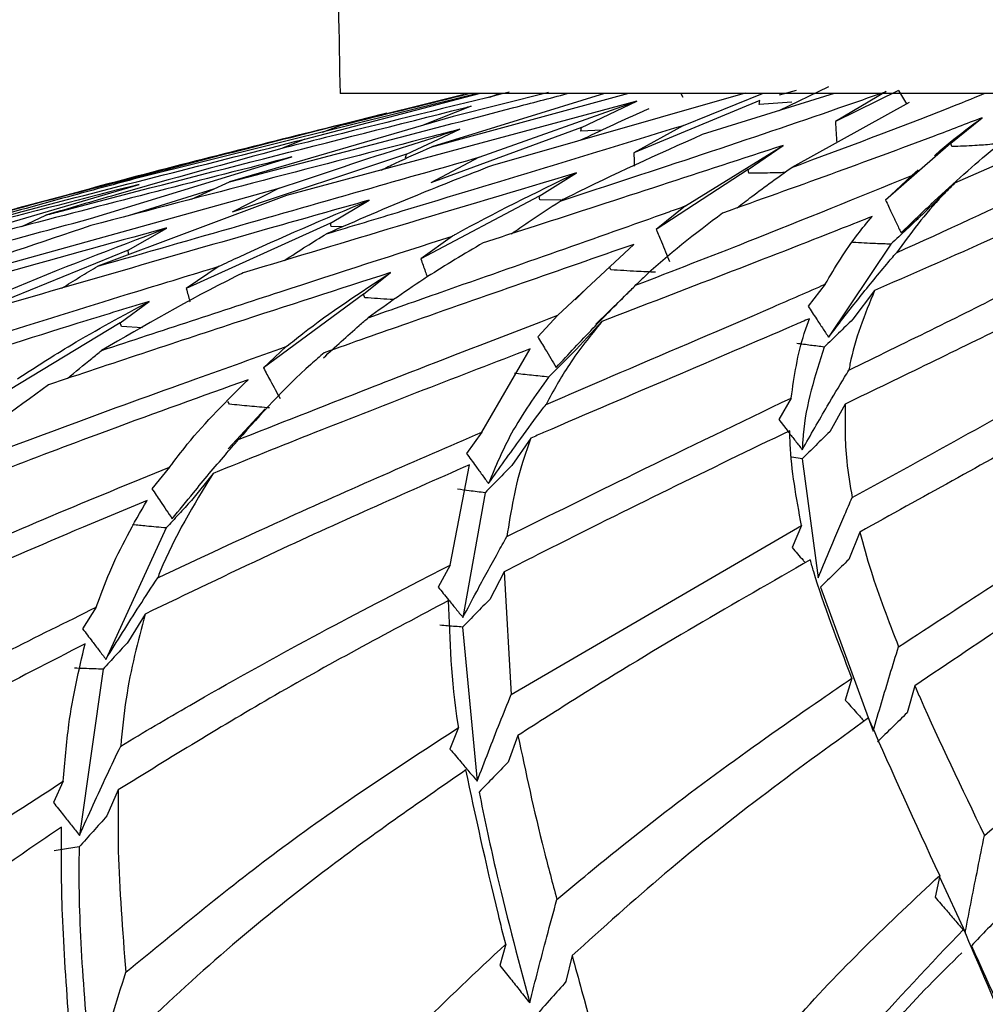
# Model space of a CAD drawing. Units: millimetres. Extents: x 6 to 871, y 14 to 625.
# Drawn here: x 434 to 441, y 482 to 490 of the extents above; entities that cross this region are included whole.
import ezdxf

# ---------------------------------------------------------------- set-up
doc = ezdxf.new("R2010")
doc.units = ezdxf.units.MM
doc.header["$LTSCALE"] = 3

msp = doc.modelspace()

# ---------------------------------------------------------------- linework, layer by layer
at = {"color": 7, "linetype": 'Continuous', "lineweight": 25}
for p, q in [((437.8129, 489.1518), (437.0545, 488.9615)), ((439.3819, 489.1471), (437.3668, 488.5704)), ((439.7875, 489.1686), (439.6524, 489.1297)), ((439.6527, 489.007), (440.0479, 489.1997)), ((440.6054, 489.1686), (440.1019, 488.9198)), ((440.5069, 489.1603), (440.1019, 488.9198)), ((440.6054, 489.1686), (440.6688, 489.0602)), ((442.7571, 489.1761), (441.0518, 488.4291)), ((437.2481, 489.1423), (434.5356, 488.4682)), ((438.5176, 489.0818), (435.7244, 488.3299)), ((435.8721, 488.7802), (437.2614, 489.1423)), ((446.1524, 489.1423), (436.1524, 489.1423)), ((437.1418, 489.1365), (436.1616, 488.8907)), ((436.5699, 488.9951), (437.141, 489.139)), ((436.8836, 488.7185), (438.4532, 489.1461)), ((438.2592, 489.1424), (436.8836, 488.7185)), ((437.2616, 488.6357), (438.5176, 489.0818)), ((437.3458, 489.1155), (437.4204, 489.1423)), ((438.0767, 488.8729), (438.5176, 489.0818)), ((439.4997, 489.0876), (438.4947, 488.6718)), ((438.8689, 489.1423), (438.8852, 489.1151)), ((438.8908, 488.8898), (439.52, 489.1423)), ((440.0923, 489.1441), (439.0389, 488.8156)), ((439.4943, 489.0569), (439.4997, 489.0876)), ((439.7549, 489.0753), (439.4943, 489.0569)), ((440.6893, 489.0715), (439.7527, 488.5544)), ((437.1963, 489.043), (436.8134, 488.8911)), ((439.4951, 489.0617), (439.4984, 489.0572)), ((437.0545, 488.9615), (435.2704, 488.44)), ((436.5242, 488.988), (436.1544, 488.8929)), ((441.0208, 488.7489), (441.2723, 488.9504)), ((436.0118, 488.8351), (436.1616, 488.8907)), ((436.6804, 488.6605), (437.1069, 488.8581)), ((438.0767, 488.8729), (436.8744, 488.4322)), ((438.0704, 488.8435), (438.0767, 488.8729)), ((438.2385, 488.8505), (438.0704, 488.8435)), ((438.8908, 488.8898), (438.4947, 488.6718)), ((435.8721, 488.7802), (435.6939, 488.7067)), ((438.9063, 488.2479), (439.6836, 488.7304)), ((439.4051, 488.537), (439.6836, 488.7304)), ((441.0208, 488.7489), (440.5013, 488.2945)), ((441.03, 488.7199), (441.0208, 488.7489)), ((434.1615, 488.1464), (435.7688, 488.6378)), ((436.6804, 488.6605), (435.293, 488.1967)), ((436.6731, 488.6319), (436.6804, 488.6605)), ((437.2616, 488.6357), (436.8744, 488.4322)), ((439.4051, 488.537), (438.6728, 488.0601)), ((439.4121, 488.5087), (439.4051, 488.537)), ((440.7095, 488.4906), (440.7618, 488.5358)), ((434.9688, 488.3006), (435.2704, 488.44)), ((437.7406, 488.3248), (438.0379, 488.5123)), ((440.7095, 488.4906), (440.5013, 488.2945)), ((432.496, 487.5076), (435.6678, 488.3893)), ((432.7956, 487.9047), (434.5501, 488.4187)), ((435.1426, 488.381), (434.4621, 488.1684)), ((435.6678, 488.3893), (435.293, 488.1967)), ((441.0518, 488.4291), (440.7964, 488.1798)), ((441.0288, 488.4136), (440.862, 488.2628)), ((433.9042, 488.314), (433.5805, 488.2308)), ((435.7244, 488.3299), (434.2211, 487.767)), ((436.0767, 488.1112), (436.3838, 488.2932)), ((437.7406, 488.3248), (436.7964, 487.8254)), ((437.7458, 488.2968), (437.7406, 488.3248)), ((437.9119, 488.2946), (437.7458, 488.2968)), ((438.9063, 488.2479), (438.6728, 488.0601)), ((433.6153, 488.0835), (433.8071, 488.1744)), ((440.7598, 488.1458), (440.6251, 488.0327)), ((434.4638, 487.895), (434.7722, 488.0716)), ((436.0767, 488.1112), (434.9259, 487.5885)), ((436.0801, 488.0831), (436.0767, 488.1112)), ((436.1732, 488.0805), (436.0801, 488.0831)), ((437.0481, 488.0078), (436.7964, 487.8254)), ((434.4638, 487.895), (433.1166, 487.3478)), ((434.4653, 487.8666), (434.4638, 487.895)), ((437.889, 487.3763), (438.4928, 487.9409)), ((440.5423, 487.9433), (440.0465, 487.2014)), ((440.2401, 487.9572), (440.2386, 487.9599)), ((435.1885, 487.7666), (434.9259, 487.5885)), ((438.3112, 487.7385), (438.3004, 487.761)), ((436.3384, 487.5444), (436.5544, 487.7162)), ((438.1223, 487.5944), (438.0265, 487.5)), ((438.5016, 487.6084), (438.1913, 487.3041)), ((440.0201, 487.6234), (439.883, 487.4487)), ((436.3384, 487.5444), (435.5416, 486.9558)), ((436.3503, 487.5155), (436.3384, 487.5444)), ((440.4138, 487.5732), (440.2402, 487.3441)), ((434.3995, 487.3163), (434.6298, 487.4866)), ((437.889, 487.3763), (437.7275, 487.2051)), ((434.3995, 487.3163), (433.3817, 486.6992)), ((434.4094, 487.2873), (434.3995, 487.3163)), ((434.5777, 487.2759), (434.4094, 487.2873)), ((438.2391, 487.3272), (438.0331, 487.102)), ((435.7235, 487.1262), (435.5416, 486.9558)), ((437.282, 486.4452), (437.6686, 487.1083)), ((439.7482, 486.7165), (439.649, 486.5457)), ((435.2702, 486.6674), (435.2573, 486.69)), ((440.179, 486.6688), (440.0557, 486.4475)), ((435.5555, 486.6308), (435.2595, 486.3125)), ((439.649, 486.5457), (439.724, 486.4493)), ((437.282, 486.4452), (437.1599, 486.2751)), ((437.6741, 486.3973), (437.5226, 486.1789)), ((439.8349, 486.231), (439.7549, 486.2444)), ((434.7931, 486.165), (434.6519, 485.994)), ((437.0286, 485.3833), (437.1833, 486.1837)), ((439.8349, 486.231), (439.9627, 485.284)), ((435.1399, 486.1158), (434.9664, 485.8991)), ((437.3094, 485.9619), (437.1314, 484.9677)), ((437.5167, 484.3537), (439.8314, 485.6993)), ((439.8314, 485.6993), (439.7568, 485.5245)), ((434.7661, 485.6813), (434.2853, 484.6335)), ((440.2958, 485.6486), (440.2069, 485.4287)), ((437.0286, 485.3833), (436.9343, 485.2095)), ((437.4593, 485.3312), (437.3456, 485.1118)), ((437.4593, 485.3312), (437.5167, 484.3537)), ((439.9826, 485.2096), (440.4014, 484.0605)), ((434.2082, 485.0491), (434.0996, 484.8772)), ((434.5982, 484.9944), (434.4665, 484.7777)), ((437.1293, 484.8914), (437.2445, 483.6632)), ((434.2626, 484.5549), (434.0744, 483.2309)), ((440.233, 484.4837), (440.1795, 484.3093)), ((440.7339, 484.4237), (440.6729, 484.2073)), ((437.097, 484.09), (437.0284, 483.9174)), ((437.5705, 484.0268), (437.4914, 483.8134)), ((433.9455, 483.6616), (433.8671, 483.4927)), ((434.3843, 483.5936), (434.2936, 483.3856)), ((440.9323, 482.91), (440.8965, 482.7376)), ((440.9302, 482.8997), (441.1363, 482.4581)), ((437.4725, 482.3627), (437.4268, 482.1935)), ((438.0021, 482.2723), (437.9528, 482.0648))]:
    msp.add_line(p, q, dxfattribs=at)
for points, knots in [([(439.4924, 506.9364), (439.3014, 506.5228), (438.9288, 505.716), (438.442, 504.5913), (437.9982, 503.4494), (437.6127, 502.3216), (437.2353, 501.0177), (436.8844, 499.5444), (436.5872, 497.9016), (436.3534, 496.0889), (436.1915, 494.1072), (436.1028, 491.7565), (436.1345, 490.0618), (436.1517, 489.1423)], [0, 0, 0, 0, 0.074869, 0.146041, 0.2005, 0.275564, 0.341406, 0.422843, 0.523545, 0.614668, 0.722116, 0.849216, 1, 1, 1, 1]), ([(437.5002, 489.1536), (437.0279, 489.0375), (436.4306, 488.8907), (435.8311, 488.7413), (435.7058, 488.71)], [0, 0, 0, 0, 0.790858, 1, 1, 1, 1]), ([(437.9071, 488.2863), (438.6693, 488.536), (439.5706, 488.8314), (440.3817, 489.1163), (440.5069, 489.1603)], [0, 0, 0, 0, 0.845702, 1, 1, 1, 1]), ([(435.2704, 488.44), (436.0324, 488.6387), (436.9407, 488.8755), (437.8204, 489.1053), (437.962, 489.1423)], [0, 0, 0, 0, 0.838954, 1, 1, 1, 1]), ([(436.1616, 488.8907), (436.1875, 488.8971), (436.5265, 488.9816), (436.8662, 489.0651), (437.18, 489.1423)], [0, 0, 0, 0, 0.076376, 1, 1, 1, 1]), ([(439.7527, 488.5544), (440.1803, 488.713), (440.7138, 488.9108), (441.1918, 489.1039), (441.2866, 489.1423)], [0, 0, 0, 0, 0.801473, 1, 1, 1, 1]), ([(433.8071, 488.1744), (433.848, 488.1851), (434.9656, 488.479), (436.1018, 488.7665), (437.1786, 489.0386), (437.1963, 489.043)], [0, 0, 0, 0, 0.036009, 0.984155, 1, 1, 1, 1]), ([(438.0668, 488.7708), (438.2259, 488.8465), (438.4084, 488.9334), (438.5921, 489.0136), (438.6157, 489.0239)], [0, 0, 0, 0, 0.871868, 1, 1, 1, 1]), ([(434.7388, 488.5314), (434.7912, 488.5451), (435.3808, 488.6994), (435.9791, 488.8504), (436.5242, 488.988)], [0, 0, 0, 0, 0.088856, 1, 1, 1, 1]), ([(441.2723, 488.9504), (441.1449, 488.9017), (440.4978, 488.6538), (439.7788, 488.3968), (439.2012, 488.1904)], [0, 0, 0, 0, 0.196813, 1, 1, 1, 1]), ([(440.1019, 488.9198), (440.1032, 488.89), (440.1058, 488.8345), (440.1098, 488.7785), (440.1116, 488.7526)], [0, 0, 0, 0, 0.537471, 1, 1, 1, 1]), ([(440.892, 488.6481), (440.9322, 488.6837), (441.0477, 488.7856), (441.1837, 488.8854), (441.2723, 488.9504)], [0, 0, 0, 0, 0.3487428, 1, 1, 1, 1]), ([(436.1542, 488.8939), (435.5358, 488.7408), (434.6526, 488.522), (433.7723, 488.2787), (433.5082, 488.2058)], [0, 0, 0, 0, 0.700057, 1, 1, 1, 1]), ([(437.1069, 488.8581), (437.0369, 488.84), (436.0709, 488.5906), (435.0824, 488.3314), (434.1655, 488.0909)], [0, 0, 0, 0, 0.072446, 1, 1, 1, 1]), ([(435.6678, 488.3893), (436.0084, 488.5035), (436.4788, 488.6613), (436.971, 488.8155), (437.1069, 488.8581)], [0, 0, 0, 0, 0.724003, 1, 1, 1, 1]), ([(436.0443, 488.0256), (436.2458, 488.0863), (437.2315, 488.3832), (438.1556, 488.6654), (438.8908, 488.8898)], [0, 0, 0, 0, 0.2045085, 1, 1, 1, 1]), ([(440.6251, 488.0327), (440.7131, 488.1178), (440.9584, 488.355), (441.2593, 488.6212), (441.472, 488.7958), (441.5263, 488.8404)], [0, 0, 0, 0, 0.294375, 0.81979, 1, 1, 1, 1]), ([(432.5375, 487.9152), (432.8973, 488.0118), (434.0038, 488.3088), (435.1194, 488.5903), (435.8721, 488.7802)], [0, 0, 0, 0, 0.325247, 1, 1, 1, 1]), ([(439.0389, 488.8156), (438.6811, 488.6558), (438.2906, 488.4813), (437.9367, 488.3013), (437.9071, 488.2863)], [0, 0, 0, 0, 0.916209, 1, 1, 1, 1]), ([(435.7058, 488.71), (435.2556, 488.5865), (434.6144, 488.4104), (433.9925, 488.2286), (433.8071, 488.1744)], [0, 0, 0, 0, 0.701966, 1, 1, 1, 1]), ([(436.4793, 488.5331), (436.5171, 488.5515), (436.651, 488.6166), (436.7864, 488.6759), (436.8836, 488.7185)], [0, 0, 0, 0, 0.282472, 1, 1, 1, 1]), ([(439.6836, 488.7304), (439.0349, 488.5178), (438.2599, 488.2638), (437.4286, 487.997), (437.293, 487.9535)], [0, 0, 0, 0, 0.836938, 1, 1, 1, 1]), ([(440.5869, 487.8739), (440.9811, 488.0525), (441.634, 488.3482), (442.1851, 488.6286), (442.4035, 488.7397)], [0, 0, 0, 0, 0.6038159, 1, 1, 1, 1]), ([(441.4103, 488.7445), (441.3894, 488.7425), (441.324, 488.7359), (441.1973, 488.7268), (441.0913, 488.7225), (441.03, 488.7199)], [0, 0, 0, 0, 0.164362, 0.516371, 1, 1, 1, 1]), ([(435.7688, 488.6378), (435.051, 488.4553), (434.0439, 488.1992), (433.0345, 487.9294), (432.7445, 487.8519)], [0, 0, 0, 0, 0.712667, 1, 1, 1, 1]), ([(434.2211, 487.767), (434.9781, 487.9842), (436.0111, 488.2805), (436.998, 488.5608), (437.2616, 488.6357)], [0, 0, 0, 0, 0.732884, 1, 1, 1, 1]), ([(438.4947, 488.6718), (438.4954, 488.6406), (438.4961, 488.6049), (438.4976, 488.5689), (438.4978, 488.5643)], [0, 0, 0, 0, 0.871637, 1, 1, 1, 1]), ([(431.5058, 487.6586), (431.8634, 487.76), (432.9254, 488.061), (434.0157, 488.3438), (434.7388, 488.5314)], [0, 0, 0, 0, 0.3367998, 1, 1, 1, 1]), ([(437.3668, 488.5704), (437.1633, 488.4913), (436.7046, 488.3131), (436.2803, 488.1283), (436.0443, 488.0256)], [0, 0, 0, 0, 0.443811, 1, 1, 1, 1]), ([(439.3177, 488.2327), (439.3564, 488.2627), (439.5008, 488.3748), (439.6462, 488.4785), (439.7527, 488.5544)], [0, 0, 0, 0, 0.267724, 1, 1, 1, 1]), ([(434.5356, 488.4682), (434.3649, 488.4226), (433.6902, 488.2423), (433.0304, 488.0551), (432.5375, 487.9152)], [0, 0, 0, 0, 0.252921, 1, 1, 1, 1]), ([(438.0379, 488.5123), (437.5658, 488.3709), (436.7018, 488.1123), (435.7929, 487.8389), (435.3807, 487.7149)], [0, 0, 0, 0, 0.546474, 1, 1, 1, 1]), ([(437.0481, 488.0078), (437.057, 488.0128), (437.3657, 488.1849), (437.7067, 488.351), (438.0379, 488.5123)], [0, 0, 0, 0, 0.028925, 1, 1, 1, 1]), ([(438.5084, 487.6152), (438.8101, 487.732), (439.5895, 488.0337), (440.2839, 488.317), (440.7095, 488.4906)], [0, 0, 0, 0, 0.387075, 1, 1, 1, 1]), ([(439.6963, 488.5133), (439.6578, 488.5121), (439.5631, 488.5093), (439.4684, 488.5089), (439.4121, 488.5087)], [0, 0, 0, 0, 0.406308, 1, 1, 1, 1]), ([(434.5501, 488.4187), (434.1175, 488.3079), (433.0993, 488.0469), (432.0928, 487.7705), (431.5139, 487.6115)], [0, 0, 0, 0, 0.424876, 1, 1, 1, 1]), ([(442.2072, 488.3843), (441.9864, 488.2802), (441.431, 488.0183), (440.7962, 487.7405), (440.4138, 487.5732)], [0, 0, 0, 0, 0.397589, 1, 1, 1, 1]), ([(441.0518, 488.4291), (441.0193, 488.3966), (440.8384, 488.2158), (440.7002, 488.028), (440.5869, 487.8739)], [0, 0, 0, 0, 0.179683, 1, 1, 1, 1]), ([(436.3838, 488.2932), (436.1211, 488.2191), (435.1849, 487.955), (434.2164, 487.6742), (433.5196, 487.4722)], [0, 0, 0, 0, 0.280582, 1, 1, 1, 1]), ([(435.1885, 487.7666), (435.2403, 487.7912), (435.619, 487.9713), (436.0295, 488.1441), (436.3838, 488.2932)], [0, 0, 0, 0, 0.136921, 1, 1, 1, 1]), ([(437.5193, 488.0262), (437.563, 488.0567), (437.6917, 488.1464), (437.8214, 488.2306), (437.9071, 488.2863)], [0, 0, 0, 0, 0.339751, 1, 1, 1, 1]), ([(440.5013, 488.2945), (440.5164, 488.2621), (440.5443, 488.2022), (440.5856, 488.1149), (440.6119, 488.0601), (440.6251, 488.0327)], [0, 0, 0, 0, 0.372715, 0.686353, 1, 1, 1, 1]), ([(436.3765, 487.3567), (436.5709, 487.4249), (437.4051, 487.7178), (438.2423, 488.0106), (438.8631, 488.2324), (438.9063, 488.2479)], [0, 0, 0, 0, 0.220476, 0.945817, 1, 1, 1, 1]), ([(430.9272, 487.2458), (431.3013, 487.3542), (432.3812, 487.6669), (433.4579, 487.9569), (434.1615, 488.1464)], [0, 0, 0, 0, 0.346432, 1, 1, 1, 1]), ([(440.3942, 488.1635), (440.3151, 488.1321), (439.6411, 487.8646), (438.8964, 487.5791), (438.2391, 487.3272)], [0, 0, 0, 0, 0.117362, 1, 1, 1, 1]), ([(439.2012, 488.1904), (438.9828, 488.0238), (438.7359, 487.8354), (438.532, 487.638), (438.5084, 487.6152)], [0, 0, 0, 0, 0.8844348, 1, 1, 1, 1]), ([(440.0201, 487.6234), (440.0995, 487.7575), (440.2079, 487.9408), (440.3548, 488.1164), (440.3942, 488.1635)], [0, 0, 0, 0, 0.731803, 1, 1, 1, 1]), ([(440.7964, 488.1798), (440.754, 488.1404), (440.6694, 488.0616), (440.5847, 487.9827), (440.5423, 487.9433)], [0, 0, 0, 0, 0.499984, 1, 1, 1, 1]), ([(434.7722, 488.0716), (434.7693, 488.0708), (433.86, 487.8226), (432.8546, 487.543), (431.8482, 487.2479), (431.7666, 487.224)], [0, 0, 0, 0, 0.002908, 0.919114, 1, 1, 1, 1]), ([(434.1655, 488.0909), (433.7645, 487.9569), (433.1949, 487.7666), (432.6556, 487.5667), (432.496, 487.5076)], [0, 0, 0, 0, 0.704189, 1, 1, 1, 1]), ([(433.3829, 487.5218), (433.4239, 487.5393), (433.8675, 487.7281), (434.3418, 487.9082), (434.7722, 488.0716)], [0, 0, 0, 0, 0.092509, 1, 1, 1, 1]), ([(438.6728, 488.0601), (438.6863, 488.0271), (438.7105, 487.9679), (438.746, 487.8824), (438.7681, 487.8299), (438.7792, 487.8036)], [0, 0, 0, 0, 0.3860005, 0.6929978, 1, 1, 1, 1]), ([(434.2498, 487.0952), (434.729, 487.2531), (435.6881, 487.5693), (436.5945, 487.8615), (437.0481, 488.0078)], [0, 0, 0, 0, 0.499562, 1, 1, 1, 1]), ([(435.709, 487.8136), (435.7671, 487.8514), (435.8783, 487.9239), (435.9906, 487.9927), (436.0443, 488.0256)], [0, 0, 0, 0, 0.522078, 1, 1, 1, 1]), ([(438.4928, 487.9409), (437.9019, 487.7351), (437.1022, 487.4567), (436.248, 487.156), (436.025, 487.0775)], [0, 0, 0, 0, 0.738999, 1, 1, 1, 1]), ([(437.293, 487.9535), (437.1424, 487.8644), (436.8153, 487.6707), (436.5303, 487.4667), (436.3765, 487.3567)], [0, 0, 0, 0, 0.460321, 1, 1, 1, 1]), ([(440.5423, 487.9433), (440.502, 487.9443), (440.4315, 487.9462), (440.3307, 487.9512), (440.2703, 487.9552), (440.2401, 487.9572)], [0, 0, 0, 0, 0.399859, 0.699923, 1, 1, 1, 1]), ([(436.7964, 487.8254), (436.808, 487.7921), (436.8247, 487.7442), (436.8418, 487.6963), (436.847, 487.6817)], [0, 0, 0, 0, 0.695232, 1, 1, 1, 1]), ([(440.0465, 487.2014), (440.1239, 487.3019), (440.2779, 487.5018), (440.4584, 487.7224), (440.5613, 487.8438), (440.5869, 487.8739)], [0, 0, 0, 0, 0.431611, 0.858959, 1, 1, 1, 1]), ([(440.209, 486.9393), (440.6475, 487.1529), (441.3053, 487.4734), (441.8711, 487.7686), (442.0598, 487.8671)], [0, 0, 0, 0, 0.666502, 1, 1, 1, 1]), ([(432.1864, 486.8273), (432.2352, 486.8432), (433.0285, 487.101), (434.0383, 487.4162), (434.9704, 487.7001), (435.1885, 487.7666)], [0, 0, 0, 0, 0.047794, 0.777235, 1, 1, 1, 1]), ([(433.9343, 487.5917), (433.9822, 487.6217), (434.0773, 487.6814), (434.1734, 487.7386), (434.2211, 487.767)], [0, 0, 0, 0, 0.50287, 1, 1, 1, 1]), ([(438.6679, 487.7186), (438.6172, 487.7208), (438.5324, 487.7244), (438.4135, 487.7314), (438.3453, 487.7362), (438.3112, 487.7385)], [0, 0, 0, 0, 0.426109, 0.71305, 1, 1, 1, 1]), ([(436.5544, 487.7162), (436.1411, 487.5832), (435.2542, 487.2978), (434.325, 486.9878), (433.8288, 486.8222)], [0, 0, 0, 0, 0.466051, 1, 1, 1, 1]), ([(435.3807, 487.7149), (435.3602, 487.7048), (434.957, 487.5057), (434.5941, 487.2951), (434.2498, 487.0952)], [0, 0, 0, 0, 0.050846, 1, 1, 1, 1]), ([(435.7235, 487.1262), (435.7669, 487.1611), (436.0197, 487.3646), (436.3121, 487.5569), (436.5544, 487.7162)], [0, 0, 0, 0, 0.171615, 1, 1, 1, 1]), ([(434.9259, 487.5885), (434.9355, 487.555), (434.9454, 487.5203), (434.9555, 487.4855), (434.9559, 487.4843)], [0, 0, 0, 0, 0.964575, 1, 1, 1, 1]), ([(437.7943, 486.666), (437.9923, 486.7509), (438.6201, 487.02), (439.3614, 487.3364), (439.8813, 487.5629), (440.0201, 487.6234)], [0, 0, 0, 0, 0.2525181, 0.8003485, 1, 1, 1, 1]), ([(437.8758, 486.9602), (437.9732, 487.0651), (438.159, 487.2651), (438.3706, 487.4796), (438.4843, 487.5915), (438.5084, 487.6152)], [0, 0, 0, 0, 0.4648704, 0.8866106, 1, 1, 1, 1]), ([(442.0423, 487.5829), (441.8643, 487.4933), (441.2878, 487.2034), (440.6322, 486.8873), (440.179, 486.6688)], [0, 0, 0, 0, 0.308828, 1, 1, 1, 1]), ([(436.5845, 487.5003), (436.5731, 487.5009), (436.495, 487.5051), (436.417, 487.5107), (436.3503, 487.5155)], [0, 0, 0, 0, 0.14618, 1, 1, 1, 1]), ([(440.4138, 487.5732), (440.3349, 487.381), (440.25, 487.1745), (440.2117, 486.9546), (440.209, 486.9393)], [0, 0, 0, 0, 0.930561, 1, 1, 1, 1]), ([(434.6298, 487.4866), (434.4409, 487.4287), (433.4841, 487.1355), (432.4982, 486.8151), (431.7069, 486.5579)], [0, 0, 0, 0, 0.1974077, 1, 1, 1, 1]), ([(433.5795, 486.8704), (433.7211, 486.9614), (434.051, 487.1734), (434.4195, 487.3728), (434.6298, 487.4866)], [0, 0, 0, 0, 0.429259, 1, 1, 1, 1]), ([(439.883, 487.4487), (439.9051, 487.4151), (439.9433, 487.3571), (439.9979, 487.2746), (440.0303, 487.2258), (440.0465, 487.2014)], [0, 0, 0, 0, 0.407642, 0.703821, 1, 1, 1, 1]), ([(435.3419, 486.3853), (435.8264, 486.5759), (436.7057, 486.9219), (437.5224, 487.2355), (437.889, 487.3763)], [0, 0, 0, 0, 0.551033, 1, 1, 1, 1]), ([(436.0198, 487.0379), (436.1144, 487.1238), (436.233, 487.2314), (436.3524, 487.3357), (436.3765, 487.3567)], [0, 0, 0, 0, 0.79859, 1, 1, 1, 1]), ([(439.8945, 487.3489), (439.8535, 487.3313), (439.1878, 487.0453), (438.4426, 486.7299), (437.7076, 486.4119), (437.6741, 486.3973)], [0, 0, 0, 0, 0.058969, 0.957061, 1, 1, 1, 1]), ([(439.7482, 486.7165), (439.7736, 486.8907), (439.8052, 487.1067), (439.88, 487.3096), (439.8945, 487.3489)], [0, 0, 0, 0, 0.806225, 1, 1, 1, 1]), ([(440.2402, 487.3441), (440.2023, 487.3072), (440.1264, 487.2336), (440.0506, 487.1599), (440.0127, 487.1231)], [0, 0, 0, 0, 0.499997, 1, 1, 1, 1]), ([(438.2391, 487.3272), (438.1483, 487.2142), (437.9771, 487.0011), (437.8527, 486.7731), (437.7943, 486.666)], [0, 0, 0, 0, 0.530024, 1, 1, 1, 1]), ([(437.7275, 487.2051), (437.7478, 487.1715), (437.7826, 487.1138), (437.8321, 487.0321), (437.8612, 486.9842), (437.8758, 486.9602)], [0, 0, 0, 0, 0.412636, 0.706317, 1, 1, 1, 1]), ([(432.9143, 486.0969), (432.923, 486.1002), (433.6326, 486.372), (434.5825, 486.7206), (435.4839, 487.041), (435.7235, 487.1262)], [0, 0, 0, 0, 0.009032, 0.736641, 1, 1, 1, 1]), ([(437.6686, 487.1083), (437.104, 486.8912), (436.2835, 486.5757), (435.4118, 486.2252), (435.1399, 486.1158)], [0, 0, 0, 0, 0.688069, 1, 1, 1, 1]), ([(440.0127, 487.1231), (439.976, 487.1273), (439.9028, 487.1358), (439.8295, 487.1462), (439.7929, 487.1514)], [0, 0, 0, 0, 0.499988, 1, 1, 1, 1]), ([(440.0127, 487.1231), (439.9389, 486.8955), (439.8535, 486.6318), (439.8389, 486.3439), (439.8369, 486.3046)], [0, 0, 0, 0, 0.863366, 1, 1, 1, 1]), ([(433.9792, 486.8721), (434.0434, 486.9258), (434.1333, 487.0011), (434.2239, 487.0743), (434.2498, 487.0952)], [0, 0, 0, 0, 0.714227, 1, 1, 1, 1]), ([(436.025, 487.0775), (435.989, 487.0465), (435.7326, 486.826), (435.5225, 486.589), (435.3419, 486.3853)], [0, 0, 0, 0, 0.140554, 1, 1, 1, 1]), ([(438.0331, 487.102), (437.9967, 487.0656), (437.9238, 486.9927), (437.8511, 486.9199), (437.8147, 486.8835)], [0, 0, 0, 0, 0.499998, 1, 1, 1, 1]), ([(435.5416, 486.9558), (435.5599, 486.922), (435.591, 486.8646), (435.6352, 486.7836), (435.661, 486.7363), (435.6739, 486.7127)], [0, 0, 0, 0, 0.416216, 0.708108, 1, 1, 1, 1]), ([(440.2348, 485.923), (440.8584, 486.2657), (441.5223, 486.6306), (442.098, 486.9581), (442.133, 486.978)], [0, 0, 0, 0, 0.939239, 1, 1, 1, 1]), ([(437.8147, 486.8835), (437.7094, 486.7368), (437.5155, 486.4665), (437.3921, 486.1702), (437.3357, 486.0346)], [0, 0, 0, 0, 0.5427429, 1, 1, 1, 1]), ([(437.8147, 486.8835), (437.7691, 486.888), (437.6781, 486.8971), (437.587, 486.9078), (437.5415, 486.9131)], [0, 0, 0, 0, 0.499991, 1, 1, 1, 1]), ([(439.8369, 486.3046), (439.9032, 486.421), (440.0151, 486.6173), (440.1396, 486.8254), (440.1973, 486.92), (440.209, 486.9393)], [0, 0, 0, 0, 0.53749, 0.905955, 1, 1, 1, 1]), ([(435.4199, 486.8625), (435.0509, 486.73), (434.144, 486.4044), (433.1992, 486.0406), (432.6388, 485.8248)], [0, 0, 0, 0, 0.406871, 1, 1, 1, 1]), ([(433.8288, 486.8222), (433.5553, 486.6236), (433.2329, 486.3895), (432.9562, 486.1354), (432.9143, 486.0969)], [0, 0, 0, 0, 0.8483858, 1, 1, 1, 1]), ([(434.7931, 486.165), (434.8392, 486.2262), (435.0227, 486.4693), (435.2499, 486.6942), (435.4199, 486.8625)], [0, 0, 0, 0, 0.251693, 1, 1, 1, 1]), ([(437.4814, 485.6117), (437.826, 485.782), (438.618, 486.1736), (439.3402, 486.5205), (439.7482, 486.7165)], [0, 0, 0, 0, 0.4350567, 1, 1, 1, 1]), ([(442.2179, 486.7161), (442.0589, 486.6275), (441.4628, 486.295), (440.7895, 485.9221), (440.2958, 485.6486)], [0, 0, 0, 0, 0.266713, 1, 1, 1, 1]), ([(435.5892, 486.6373), (435.536, 486.642), (435.4297, 486.6513), (435.3233, 486.662), (435.2702, 486.6674)], [0, 0, 0, 0, 0.499993, 1, 1, 1, 1]), ([(437.3357, 486.0346), (437.4212, 486.1557), (437.5623, 486.3552), (437.7159, 486.5622), (437.7833, 486.6514), (437.7943, 486.666)], [0, 0, 0, 0, 0.563046, 0.928495, 1, 1, 1, 1]), ([(440.179, 486.6688), (440.1772, 486.5194), (440.1744, 486.2804), (440.2183, 486.0204), (440.2348, 485.923)], [0, 0, 0, 0, 0.625268, 1, 1, 1, 1]), ([(434.6983, 485.284), (435.0326, 485.4398), (435.9221, 485.8543), (436.7593, 486.2181), (437.282, 486.4452)], [0, 0, 0, 0, 0.375775, 1, 1, 1, 1]), ([(439.7375, 486.4559), (439.0952, 486.1457), (438.3577, 485.7894), (437.5621, 485.3837), (437.4593, 485.3312)], [0, 0, 0, 0, 0.870764, 1, 1, 1, 1]), ([(439.7253, 486.4476), (439.7261, 486.4466), (439.7451, 486.4222), (439.7823, 486.3745), (439.8187, 486.3279), (439.8369, 486.3046)], [0, 0, 0, 0, 0.0215814, 0.5107905, 1, 1, 1, 1]), ([(439.8314, 485.6993), (439.7903, 485.9209), (439.7421, 486.1812), (439.7381, 486.4203), (439.7375, 486.4559)], [0, 0, 0, 0, 0.850911, 1, 1, 1, 1]), ([(440.0557, 486.4475), (440.0189, 486.4114), (439.9453, 486.3392), (439.8717, 486.2671), (439.8349, 486.231)], [0, 0, 0, 0, 0.499999, 1, 1, 1, 1]), ([(434.8139, 485.7539), (434.87, 485.8231), (435.0103, 485.9962), (435.1866, 486.2059), (435.3071, 486.3451), (435.3419, 486.3853)], [0, 0, 0, 0, 0.321629, 0.804263, 1, 1, 1, 1]), ([(437.6741, 486.3973), (437.6512, 486.3358), (437.559, 486.0874), (437.5147, 485.8159), (437.4814, 485.6117)], [0, 0, 0, 0, 0.247744, 1, 1, 1, 1]), ([(437.1599, 486.2751), (437.1845, 486.2414), (437.226, 486.1844), (437.2846, 486.1043), (437.3186, 486.0579), (437.3357, 486.0346)], [0, 0, 0, 0, 0.420339, 0.710169, 1, 1, 1, 1]), ([(431.9526, 484.9415), (432.5895, 485.2276), (433.5526, 485.6601), (434.4792, 486.0373), (434.7931, 486.165)], [0, 0, 0, 0, 0.661349, 1, 1, 1, 1]), ([(437.1833, 486.1837), (436.6579, 485.9518), (435.8162, 485.5805), (434.9308, 485.1544), (434.5982, 484.9944)], [0, 0, 0, 0, 0.624379, 1, 1, 1, 1]), ([(437.5226, 486.1789), (437.4871, 486.1427), (437.416, 486.0704), (437.345, 485.998), (437.3094, 485.9619)], [0, 0, 0, 0, 0.499999, 1, 1, 1, 1]), ([(435.1399, 486.1158), (434.9852, 485.864), (434.8209, 485.5966), (434.7051, 485.3012), (434.6983, 485.284)], [0, 0, 0, 0, 0.94195, 1, 1, 1, 1]), ([(434.6519, 485.994), (434.6746, 485.9603), (434.7129, 485.9035), (434.7669, 485.8234), (434.7982, 485.7771), (434.8139, 485.7539)], [0, 0, 0, 0, 0.420333, 0.710166, 1, 1, 1, 1]), ([(437.3094, 485.9619), (437.2883, 485.9643), (437.246, 485.9693), (437.1721, 485.9784), (437.1193, 485.9851), (437.0877, 485.9892)], [0, 0, 0, 0, 0.286085, 0.57217, 1, 1, 1, 1]), ([(440.6044, 484.7335), (441.1385, 485.0819), (441.8215, 485.5273), (442.4243, 485.9139), (442.5557, 485.9981)], [0, 0, 0, 0, 0.782173, 1, 1, 1, 1]), ([(434.6134, 485.9002), (434.2732, 485.7584), (433.3438, 485.3711), (432.3863, 484.9235), (431.7791, 484.6397)], [0, 0, 0, 0, 0.365961, 1, 1, 1, 1]), ([(434.2082, 485.0491), (434.2426, 485.1436), (434.3518, 485.4437), (434.507, 485.7146), (434.6134, 485.9002)], [0, 0, 0, 0, 0.314796, 1, 1, 1, 1]), ([(434.9664, 485.8991), (434.933, 485.8628), (434.8662, 485.7901), (434.7994, 485.7176), (434.7661, 485.6813)], [0, 0, 0, 0, 0.5, 1, 1, 1, 1]), ([(439.9627, 485.284), (439.991, 485.352), (440.0617, 485.5223), (440.1524, 485.7347), (440.2151, 485.8778), (440.2348, 485.923)], [0, 0, 0, 0, 0.313297, 0.783408, 1, 1, 1, 1]), ([(434.7661, 485.6813), (434.7398, 485.6836), (434.6873, 485.6882), (434.5979, 485.6964), (434.5348, 485.7024), (434.4979, 485.706)], [0, 0, 0, 0, 0.293727, 0.587455, 1, 1, 1, 1]), ([(442.7107, 485.7308), (442.5763, 485.6442), (441.9595, 485.2465), (441.2718, 484.7848), (440.7339, 484.4237)], [0, 0, 0, 0, 0.2178678, 1, 1, 1, 1]), ([(440.2958, 485.6486), (440.3236, 485.5463), (440.4017, 485.2593), (440.525, 484.9394), (440.6044, 484.7335)], [0, 0, 0, 0, 0.356603, 1, 1, 1, 1]), ([(437.1314, 484.9677), (437.168, 485.0369), (437.2598, 485.2105), (437.3767, 485.4246), (437.4571, 485.5683), (437.4814, 485.6117)], [0, 0, 0, 0, 0.316427, 0.793812, 1, 1, 1, 1]), ([(439.7568, 485.5245), (439.7855, 485.4909), (439.8202, 485.4503), (439.855, 485.4098), (439.861, 485.4028)], [0, 0, 0, 0, 0.82709, 1, 1, 1, 1]), ([(434.4034, 483.9429), (434.5871, 484.0518), (435.3929, 484.5294), (436.2723, 484.9971), (436.9457, 485.341), (437.0286, 485.3833)], [0, 0, 0, 0, 0.2057125, 0.902173, 1, 1, 1, 1]), ([(439.9008, 485.4263), (439.2933, 485.0786), (438.5342, 484.6442), (437.7309, 484.1296), (437.5705, 484.0268)], [0, 0, 0, 0, 0.800268, 1, 1, 1, 1]), ([(440.233, 484.4837), (440.12, 484.7757), (439.9935, 485.1027), (439.9097, 485.3951), (439.9008, 485.4263)], [0, 0, 0, 0, 0.893158, 1, 1, 1, 1]), ([(440.2069, 485.4287), (440.1695, 485.3922), (440.0948, 485.3191), (440.02, 485.2461), (439.9826, 485.2096)], [0, 0, 0, 0, 0.5, 1, 1, 1, 1]), ([(434.2853, 484.6335), (434.3295, 484.7052), (434.418, 484.8484), (434.5557, 485.0654), (434.6496, 485.2093), (434.6983, 485.284)], [0, 0, 0, 0, 0.324764, 0.649528, 1, 1, 1, 1]), ([(436.9343, 485.2095), (436.9617, 485.1759), (437.0082, 485.1189), (437.0738, 485.0383), (437.1122, 484.9913), (437.1314, 484.9677)], [0, 0, 0, 0, 0.416163, 0.708081, 1, 1, 1, 1]), ([(437.0166, 485.102), (436.5573, 484.8584), (435.6925, 484.3998), (434.8019, 483.851), (434.3843, 483.5936)], [0, 0, 0, 0, 0.5310574, 1, 1, 1, 1]), ([(437.097, 484.09), (437.0958, 484.0979), (437.0398, 484.4638), (437.0281, 484.7864), (437.0166, 485.102)], [0, 0, 0, 0, 0.021459, 1, 1, 1, 1]), ([(437.3456, 485.1118), (437.3095, 485.0751), (437.2374, 485.0016), (437.1653, 484.9281), (437.1293, 484.8914)], [0, 0, 0, 0, 0.5, 1, 1, 1, 1]), ([(431.3354, 483.501), (431.8144, 483.7807), (432.7779, 484.3434), (433.7297, 484.813), (434.2082, 485.0491)], [0, 0, 0, 0, 0.4971608, 1, 1, 1, 1]), ([(434.5982, 484.9944), (434.5403, 484.7757), (434.4528, 484.4452), (434.4159, 484.0699), (434.4034, 483.9429)], [0, 0, 0, 0, 0.661761, 1, 1, 1, 1]), ([(434.0996, 484.8772), (434.1252, 484.8436), (434.1689, 484.7863), (434.2308, 484.7051), (434.2671, 484.6574), (434.2853, 484.6335)], [0, 0, 0, 0, 0.412766, 0.706383, 1, 1, 1, 1]), ([(437.1293, 484.8914), (437.1102, 484.8928), (437.0704, 484.8957), (437.0098, 484.9002), (436.9682, 484.9034), (436.9474, 484.905)], [0, 0, 0, 0, 0.3136056, 0.6568027, 1, 1, 1, 1]), ([(441.2896, 483.2298), (441.757, 483.6226), (442.451, 484.2058), (443.0825, 484.6897), (443.2886, 484.8477)], [0, 0, 0, 0, 0.673535, 1, 1, 1, 1]), ([(434.1187, 484.7562), (433.8396, 484.614), (432.8842, 484.1271), (431.9246, 483.5384), (431.2453, 483.1216)], [0, 0, 0, 0, 0.2920793, 1, 1, 1, 1]), ([(433.9455, 483.6616), (433.9579, 483.8147), (433.9897, 484.2057), (434.0699, 484.548), (434.1187, 484.7562)], [0, 0, 0, 0, 0.391652, 1, 1, 1, 1]), ([(434.4665, 484.7777), (434.4326, 484.7405), (434.3646, 484.6663), (434.2966, 484.592), (434.2626, 484.5549)], [0, 0, 0, 0, 0.5, 1, 1, 1, 1]), ([(440.4014, 484.0605), (440.4237, 484.1361), (440.4682, 484.2874), (440.5359, 484.5117), (440.5815, 484.6593), (440.6044, 484.7335)], [0, 0, 0, 0, 0.3318741, 0.6637482, 1, 1, 1, 1]), ([(434.2626, 484.5549), (434.2383, 484.5557), (434.1881, 484.5574), (434.1121, 484.5601), (434.0604, 484.5619), (434.0345, 484.5628)], [0, 0, 0, 0, 0.320082, 0.660041, 1, 1, 1, 1]), ([(437.8806, 482.7202), (438.0494, 482.8604), (438.7604, 483.4511), (439.5541, 484.0199), (440.1518, 484.4282), (440.233, 484.4837)], [0, 0, 0, 0, 0.2120758, 0.8930256, 1, 1, 1, 1]), ([(440.7339, 484.4237), (440.7487, 484.3895), (440.9069, 484.0259), (441.1077, 483.6083), (441.2896, 483.2298)], [0, 0, 0, 0, 0.093911, 1, 1, 1, 1]), ([(437.2445, 483.6632), (437.2746, 483.7414), (437.3346, 483.8979), (437.4254, 484.1281), (437.4864, 484.2788), (437.5167, 484.3537)], [0, 0, 0, 0, 0.335024, 0.670048, 1, 1, 1, 1]), ([(440.1795, 484.3093), (440.2094, 484.2757), (440.2599, 484.2192), (440.3104, 484.1626), (440.3309, 484.1396)], [0, 0, 0, 0, 0.593643, 1, 1, 1, 1]), ([(440.6729, 484.2073), (440.6336, 484.169), (440.5551, 484.0924), (440.4766, 484.0157), (440.4374, 483.9774)], [0, 0, 0, 0, 0.5, 1, 1, 1, 1]), ([(440.3659, 484.1664), (439.8246, 483.775), (439.0386, 483.2068), (438.2482, 482.4941), (438.0021, 482.2723)], [0, 0, 0, 0, 0.688737, 1, 1, 1, 1]), ([(440.9323, 482.91), (440.7389, 483.3307), (440.5367, 483.7702), (440.373, 484.15), (440.3659, 484.1664)], [0, 0, 0, 0, 0.956939, 1, 1, 1, 1]), ([(434.4442, 482.1392), (434.8608, 482.4828), (435.7401, 483.2078), (436.6292, 483.7859), (437.097, 484.09)], [0, 0, 0, 0, 0.473863, 1, 1, 1, 1]), ([(437.5705, 484.0268), (437.6327, 483.7319), (437.7184, 483.3255), (437.8456, 482.8505), (437.8806, 482.7202)], [0, 0, 0, 0, 0.725614, 1, 1, 1, 1]), ([(434.0744, 483.2309), (434.1107, 483.3119), (434.1834, 483.4739), (434.2931, 483.7112), (434.367, 483.8664), (434.4034, 483.9429)], [0, 0, 0, 0, 0.3365248, 0.6730496, 1, 1, 1, 1]), ([(437.0284, 483.9174), (437.0571, 483.8837), (437.1075, 483.8245), (437.1795, 483.7397), (437.2229, 483.6887), (437.2445, 483.6632)], [0, 0, 0, 0, 0.39774, 0.69887, 1, 1, 1, 1]), ([(437.4914, 483.8134), (437.4529, 483.7739), (437.376, 483.6948), (437.2991, 483.6156), (437.2607, 483.5759)], [0, 0, 0, 0, 0.5, 1, 1, 1, 1]), ([(437.1551, 483.7524), (436.7737, 483.4877), (435.8773, 482.8657), (434.9856, 482.1087), (434.4994, 481.6265), (434.4954, 481.6226)], [0, 0, 0, 0, 0.4235383, 0.9952909, 1, 1, 1, 1]), ([(437.4725, 482.3627), (437.4528, 482.4422), (437.326, 482.954), (437.2334, 483.3868), (437.1551, 483.7524)], [0, 0, 0, 0, 0.155336, 1, 1, 1, 1]), ([(431.0528, 481.4683), (431.1228, 481.5342), (431.7668, 482.1402), (432.7448, 482.8888), (433.6578, 483.4765), (433.9455, 483.6616)], [0, 0, 0, 0, 0.077109, 0.709248, 1, 1, 1, 1]), ([(434.3843, 483.5936), (434.3822, 483.4339), (434.3766, 482.993), (434.4179, 482.4717), (434.4442, 482.1392)], [0, 0, 0, 0, 0.362179, 1, 1, 1, 1]), ([(437.2607, 483.5759), (437.3011, 483.3784), (437.4038, 482.8758), (437.5657, 482.2654), (437.6639, 481.8948)], [0, 0, 0, 0, 0.392997, 1, 1, 1, 1]), ([(433.8671, 483.4927), (433.894, 483.4588), (433.9421, 483.3983), (434.0112, 483.311), (434.0533, 483.2576), (434.0744, 483.2309)], [0, 0, 0, 0, 0.388688, 0.694344, 1, 1, 1, 1]), ([(434.2936, 483.3856), (434.2566, 483.3444), (434.1827, 483.262), (434.1088, 483.1794), (434.0718, 483.1381)], [0, 0, 0, 0, 0.4999988, 1, 1, 1, 1]), ([(433.9305, 483.2968), (433.7633, 483.1827), (433.2302, 482.8191), (432.346, 482.1398), (431.551, 481.4144), (431.1347, 480.9553), (431.034, 480.8442)], [0, 0, 0, 0, 0.164605, 0.524733, 0.885081, 1, 1, 1, 1]), ([(433.9921, 481.727), (433.9708, 482.0261), (433.9302, 482.5957), (433.9304, 483.071), (433.9305, 483.2968)], [0, 0, 0, 0, 0.525003, 1, 1, 1, 1]), ([(441.1363, 482.4581), (441.1528, 482.5436), (441.1859, 482.7146), (441.237, 482.972), (441.2718, 483.1425), (441.2896, 483.2298)], [0, 0, 0, 0, 0.328004, 0.656008, 1, 1, 1, 1]), ([(434.0718, 483.1381), (434.0495, 483.135), (434.005, 483.1287), (433.9383, 483.1188), (433.8939, 483.112), (433.8716, 483.1086)], [0, 0, 0, 0, 0.333775, 0.666887, 1, 1, 1, 1]), ([(434.0718, 483.1381), (434.0709, 483.0817), (434.0662, 482.7757), (434.0886, 482.1858), (434.1459, 481.5552), (434.1744, 481.2412)], [0, 0, 0, 0, 0.102047, 0.552933, 1, 1, 1, 1]), ([(438.5476, 480.1363), (438.942, 480.6919), (439.6922, 481.7486), (440.5334, 482.5365), (440.9323, 482.91)], [0, 0, 0, 0, 0.525845, 1, 1, 1, 1]), ([(437.6639, 481.8948), (437.6863, 481.9833), (437.731, 482.1604), (437.8032, 482.4357), (437.8536, 482.621), (437.8806, 482.7202)], [0, 0, 0, 0, 0.317473, 0.634946, 1, 1, 1, 1]), ([(440.8965, 482.7376), (440.9262, 482.7031), (440.9811, 482.6394), (441.061, 482.5463), (441.1112, 482.4875), (441.1363, 482.4581)], [0, 0, 0, 0, 0.370022, 0.68501, 1, 1, 1, 1]), ([(441.4441, 482.6196), (441.401, 482.5749), (441.3147, 482.4855), (441.2288, 482.3957), (441.1858, 482.3508)], [0, 0, 0, 0, 0.499996, 1, 1, 1, 1]), ([(441.1238, 482.4818), (440.8577, 482.2035), (440.2866, 481.6064), (439.4342, 480.5201), (438.9756, 479.599), (438.7428, 479.1312)], [0, 0, 0, 0, 0.300526, 0.64483, 1, 1, 1, 1]), ([(441.8966, 480.4698), (441.7518, 480.8885), (441.4968, 481.6264), (441.2364, 482.2235), (441.1238, 482.4818)], [0, 0, 0, 0, 0.56759, 1, 1, 1, 1]), ([(434.7995, 478.8505), (434.9032, 479.0748), (435.204, 479.7258), (435.8698, 480.6958), (436.6849, 481.6267), (437.2378, 482.1434), (437.4725, 482.3627)], [0, 0, 0, 0, 0.158795, 0.460857, 0.771172, 1, 1, 1, 1]), ([(441.1858, 482.3508), (441.334, 482.023), (441.6281, 481.3727), (441.9562, 480.4974), (442.1158, 479.9732), (442.1434, 479.8825)], [0, 0, 0, 0, 0.456693, 0.905958, 1, 1, 1, 1]), ([(438.0021, 482.2723), (438.0272, 482.1805), (438.1523, 481.7223), (438.3415, 481.0289), (438.4987, 480.3483), (438.5476, 480.1363)], [0, 0, 0, 0, 0.1472226, 0.7344131, 1, 1, 1, 1]), ([(440.243, 481.3258), (440.3565, 481.4724), (440.6332, 481.8297), (440.9318, 482.1217), (441.1078, 482.2938)], [0, 0, 0, 0, 0.410405, 1, 1, 1, 1]), ([(437.4268, 482.1935), (437.4548, 482.1585), (437.5086, 482.0913), (437.5876, 481.9918), (437.6385, 481.9271), (437.6639, 481.8948)], [0, 0, 0, 0, 0.352952, 0.676474, 1, 1, 1, 1]), ([(434.1744, 481.2412), (434.2006, 481.333), (434.2531, 481.5165), (434.3427, 481.8163), (434.4075, 482.0224), (434.4442, 482.1392)], [0, 0, 0, 0, 0.302387, 0.604772, 1, 1, 1, 1]), ([(437.9528, 482.0648), (437.9146, 482.0219), (437.8286, 481.9254), (437.743, 481.8282), (437.6954, 481.7742)], [0, 0, 0, 0, 0.4445265, 1, 1, 1, 1])]:
    msp.add_open_spline(points, degree=3, knots=knots, dxfattribs=at)

doc.saveas('drawing.dxf')
